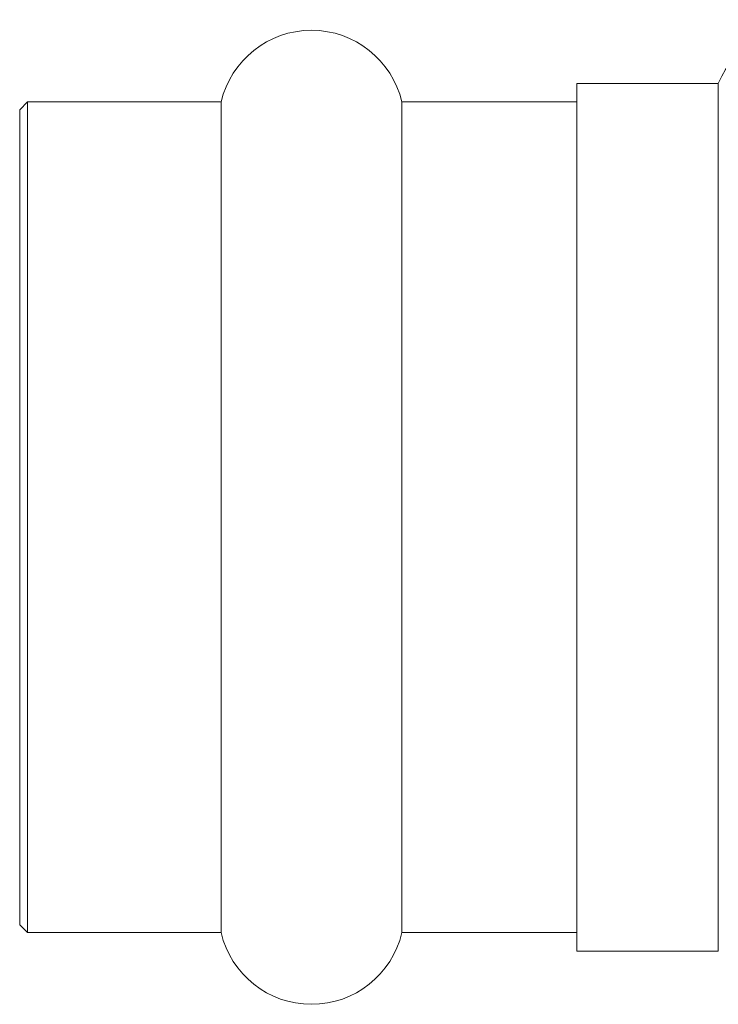
# Model space of a CAD drawing. Units: millimetres. Extents: x -31 to 648, y 16 to 348.
# Drawn here: x 59 to 86, y 193 to 230 of the extents above; entities that cross this region are included whole.
import ezdxf

# ---------------------------------------------------------------- set-up
doc = ezdxf.new("R2010")
doc.units = ezdxf.units.MM

msp = doc.modelspace()

# ---------------------------------------------------------------- linework, layer by layer
at = {"color": 7, "linetype": 'Continuous', "lineweight": 15}
for p, q in [((85.798, 227.471), (80.464, 227.471)), ((80.464, 216.518), (80.464, 227.471)), ((85.798, 227.471), (85.798, 194.771)), ((59.764, 226.771), (59.464, 226.471)), ((67.057, 226.771), (59.764, 226.771)), ((59.764, 226.771), (59.764, 195.471)), ((67.057, 226.771), (67.057, 195.471)), ((80.464, 226.771), (73.872, 226.771)), ((73.872, 226.771), (73.872, 195.471)), ((59.464, 216.188), (59.464, 226.471)), ((80.464, 194.771), (80.464, 216.518)), ((59.464, 195.771), (59.464, 216.188)), ((59.464, 195.771), (59.764, 195.471)), ((59.764, 195.471), (67.057, 195.471)), ((73.872, 195.471), (80.464, 195.471)), ((80.464, 194.771), (85.798, 194.771))]:
    msp.add_line(p, q, dxfattribs=at)
for centre, radius, start, end in [((89.464, 225.871), 4, 90, 156.4218), ((70.464, 225.971), 3.5, 13.213, 166.787), ((70.464, 196.271), 3.5, 193.213, 346.787)]:
    msp.add_arc(centre, radius, start, end, dxfattribs=at)

doc.saveas('drawing.dxf')
